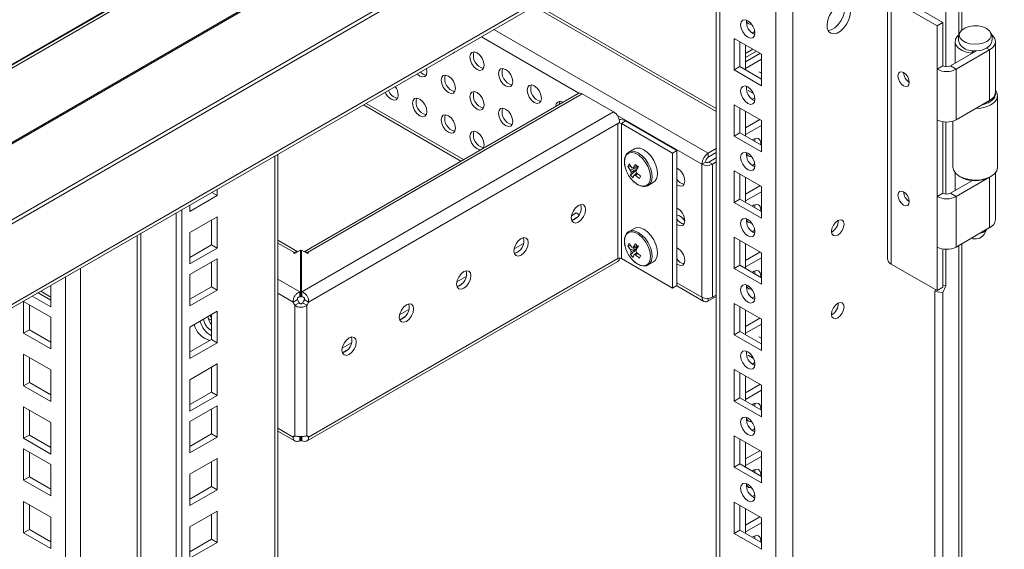
# Model space of a CAD drawing. Units: millimetres. Extents: x 0 to 8400, y 0 to 5940.
# Drawn here: x 4955 to 5089, y 1430 to 1502 of the extents above; entities that cross this region are included whole.
import ezdxf

# ---------------------------------------------------------------- set-up
doc = ezdxf.new("R2010")
doc.units = ezdxf.units.MM
doc.header["$LTSCALE"] = 25.4

msp = doc.modelspace()

# ---------------------------------------------------------------- linework, layer by layer
at = {"linetype": 'Continuous', "lineweight": 18}
for p, q in [((4768.25, 1388.16), (5079.38, 1567.77)), ((4768.83, 1388.11), (5079.96, 1567.72)), ((4766.97, 1387.53), (5076.66, 1566.31)), ((4777.56, 1383.07), (5088.69, 1562.68)), ((4777.7, 1382.97), (5088.83, 1562.58)), ((4788.3, 1378.24), (5093.2, 1554.25)), ((4788.4, 1378.84), (5093.31, 1554.86)), ((5082.74, 1546.54), (5082.74, 1499.67)), ((5083.15, 1546.48), (5083.15, 1500.32)), ((5060.22, 663.39), (5060.22, 1524.76)), ((5058.82, 1523.47), (4793.04, 1370.04)), ((4792.75, 1369.38), (5058.53, 1522.82)), ((5057.89, 665.39), (5057.89, 1522.45)), ((5050.31, 669.77), (5050.31, 1518.07)), ((5049.82, 1517.79), (5049.82, 670.09)), ((5049.82, 1517.79), (5049.82, 683.04)), ((5073.04, 1505.22), (5073.04, 1469.3)), ((5073.57, 1468.56), (5073.57, 1504.48)), ((5079.8, 1500.89), (5073.57, 1504.48)), ((5080.57, 1501.34), (5074.35, 1504.93)), ((5049.82, 1489.24), (5025.09, 1503.51)), ((5049.82, 1489.65), (5025.45, 1503.72)), ((5080.98, 1495.32), (5080.98, 1503.79)), ((5053.92, 1501.6), (5053.99, 1501.63)), ((5079.8, 1500.89), (5080.57, 1501.34)), ((5079.8, 1494.99), (5079.8, 1500.89)), ((5080.57, 1495.43), (5080.57, 1501.34)), ((5031.19, 1491.75), (5017.95, 1499.39)), ((5048.74, 1483.59), (5019.66, 1500.38)), ((5052.25, 1499.16), (5052.25, 1494.89)), ((5055.95, 1497.02), (5052.25, 1499.16)), ((5055.06, 1500.1), (5054.7, 1499.89)), ((5053.03, 1498.71), (5053.03, 1495.34)), ((5053.81, 1494.89), (5053.81, 1498.26)), ((5082.22, 1498.73), (5082.22, 1495.8)), ((5086.91, 1497.61), (5086.51, 1497.85)), ((5087.72, 1491.89), (5087.72, 1498.73)), ((5054.8, 1497.69), (5053.81, 1497.11)), ((5055.27, 1497.42), (5053.81, 1496.57)), ((5054.05, 1497.25), (5053.81, 1497.19)), ((5053.81, 1496.01), (5055.75, 1497.13)), ((5055.95, 1492.76), (5055.95, 1497.02)), ((5081.59, 1495.43), (5085.14, 1497.48)), ((5082.36, 1494.99), (5086.91, 1497.61)), ((5084.59, 1497.5), (5084.49, 1497.17)), ((5084.49, 1497.17), (5084.49, 1497.11)), ((5084.68, 1497.49), (5084.68, 1497.22)), ((5086.91, 1497.61), (5086.91, 1490.76)), ((5053.03, 1495.34), (5052.25, 1494.89)), ((5053.03, 1495.34), (5055.95, 1493.66)), ((5053.81, 1495.11), (5055.95, 1496.35)), ((5080.57, 1495.43), (5079.8, 1494.99)), ((5081.59, 1495.43), (5082.36, 1494.99)), ((5010.55, 1494.63), (5010.48, 1495.08)), ((5052.25, 1494.89), (5055.95, 1492.76)), ((5055.95, 1494.44), (5055.61, 1494.64)), ((5079.8, 1488.14), (5079.8, 1494.99)), ((5082.36, 1494.99), (5082.36, 1488.14)), ((5031.06, 1491.7), (4993.89, 1470.24)), ((5031.64, 1491.64), (4994.35, 1470.11)), ((5035.89, 1489.19), (5031.64, 1491.64)), ((5054.15, 1492.11), (5054.88, 1491.69)), ((5055.06, 1491.12), (5054.7, 1490.91)), ((5087.99, 1481.69), (5087.99, 1491.41)), ((5001.95, 1490.16), (5015.17, 1482.52)), ((5015.53, 1482.73), (5002.31, 1490.36)), ((5052.25, 1490.17), (5052.25, 1485.91)), ((5055.95, 1488.04), (5052.25, 1490.17)), ((5086.91, 1490.76), (5082.36, 1488.14)), ((4993.59, 1464.77), (5035.89, 1489.19)), ((5047.88, 1482.11), (5036.34, 1488.78)), ((5053.03, 1489.73), (5053.03, 1486.36)), ((5053.81, 1485.91), (5053.81, 1489.28)), ((4994.5, 1463.41), (5036.47, 1487.64)), ((5036.71, 1487.77), (5036.47, 1487.64)), ((5036.47, 1487.64), (5036.47, 1469.32)), ((5036.94, 1487.64), (5037.52, 1487.98)), ((5043.9, 1483.62), (5036.94, 1487.64)), ((5036.94, 1469.32), (5036.94, 1487.64)), ((5044.48, 1483.96), (5037.52, 1487.98)), ((5053.81, 1487.03), (5055.75, 1488.15)), ((5053.81, 1486.13), (5055.95, 1487.36)), ((5055.95, 1483.78), (5055.95, 1488.04)), ((5079.8, 1477.72), (5079.8, 1488.14)), ((5080.57, 1478.17), (5080.57, 1487.87)), ((5080.98, 1478.05), (5080.98, 1487.83)), ((5081.94, 1487.96), (5081.94, 1481.69)), ((5053.03, 1486.36), (5052.25, 1485.91)), ((5052.25, 1485.91), (5055.95, 1483.78)), ((5053.03, 1486.36), (5055.95, 1484.67)), ((4989.92, 675.33), (4989.92, 1483.21)), ((4990.34, 675.91), (4990.34, 1483.45)), ((5037.96, 1483.75), (5037.93, 1483.73)), ((5038.71, 1484.18), (5037.96, 1483.75)), ((5044.48, 1483.96), (5043.9, 1483.62)), ((5043.9, 1465.3), (5043.9, 1483.62)), ((5044.48, 1465.63), (5044.48, 1483.96)), ((5048.74, 1483.59), (5049.82, 1484.22)), ((5048.74, 1483.05), (5049.82, 1483.68)), ((5048.74, 1483.05), (5048.74, 1483.59)), ((5053.92, 1483.63), (5053.99, 1483.66)), ((5037.83, 1481.82), (5038.18, 1481.84)), ((5047.88, 1482.11), (5047.88, 1464.05)), ((5048.35, 1482.38), (5047.88, 1482.11)), ((5049.82, 1482.96), (5048.82, 1482.38)), ((5048.82, 1482.38), (5049.29, 1482.11)), ((5049.82, 1482.42), (5049.29, 1482.11)), ((5049.29, 1482.11), (5049.29, 1464.05)), ((5055.06, 1482.14), (5054.7, 1481.93)), ((5038.19, 1480.63), (5038.96, 1481.28)), ((5052.25, 1481.19), (5052.25, 1476.93)), ((5055.95, 1479.06), (5052.25, 1481.19)), ((5053.03, 1480.74), (5053.03, 1477.38)), ((5082.22, 1480.96), (5082.22, 1478.53)), ((5082.83, 1480.46), (5083.02, 1480.34)), ((5086.91, 1480.34), (5087.11, 1480.46)), ((5087.72, 1474.62), (5087.72, 1480.96)), ((5040.58, 1479.22), (5041.32, 1479.65)), ((5053.81, 1476.93), (5053.81, 1480.29)), ((5053.81, 1478.05), (5055.75, 1479.17)), ((5081.59, 1478.17), (5084.58, 1479.9)), ((5082.36, 1477.72), (5086.91, 1480.34)), ((5084.49, 1479.9), (5084.49, 1479.84)), ((5086.91, 1480.34), (5086.91, 1473.5)), ((4978.39, 1475.71), (4982.08, 1477.84)), ((4981.35, 1478.26), (4982.08, 1477.84)), ((4982.08, 1477.84), (4982.08, 1478.69)), ((5053.81, 1477.15), (5055.95, 1478.38)), ((5055.95, 1474.79), (5055.95, 1479.06)), ((5080.57, 1478.17), (5079.8, 1477.72)), ((5081.59, 1478.17), (5082.36, 1477.72)), ((4978.39, 1476.55), (4978.39, 1475.71)), ((5053.03, 1477.38), (5052.25, 1476.93)), ((5052.25, 1476.93), (5055.95, 1474.79)), ((5053.03, 1477.38), (5055.95, 1475.69)), ((5079.8, 1470.87), (5079.8, 1477.72)), ((5082.36, 1477.72), (5082.36, 1470.87)), ((4976.54, 668.5), (4976.54, 1475.49)), ((4977.32, 668.05), (4977.32, 1475.93)), ((5030.83, 1475.5), (5030.17, 1475.12)), ((5030.83, 1475.5), (5031.19, 1475.28)), ((4982.08, 1474.97), (4978.39, 1472.84)), ((4981.31, 1471.15), (4981.31, 1474.52)), ((4982.08, 1470.7), (4982.08, 1474.97)), ((5030.83, 1474.82), (5030.24, 1474.48)), ((5045.07, 1474.95), (5044.87, 1475.06)), ((5053.92, 1474.65), (5053.99, 1474.68)), ((4971.25, 1472.43), (4971.25, 686.1)), ((4971.72, 686.1), (4971.72, 1472.7)), ((4978.39, 1472.84), (4978.39, 1468.57)), ((5037.96, 1472.97), (5037.93, 1472.95)), ((5038.71, 1473.4), (5037.96, 1472.97)), ((5055.06, 1473.15), (5054.7, 1472.95)), ((5086.91, 1473.5), (5082.36, 1470.87)), ((5086.14, 1472.5), (5086.49, 1473.25)), ((4978.39, 1469.47), (4981.31, 1471.15)), ((4981.31, 1471.15), (4982.08, 1470.7)), ((4993.02, 1470.24), (4990.34, 1471.79)), ((4992.57, 1470.11), (4990.34, 1471.4)), ((5023.66, 1471.36), (5022.39, 1470.63)), ((5052.25, 1472.21), (5052.25, 1467.94)), ((5055.95, 1470.08), (5052.25, 1472.21)), ((5053.03, 1471.76), (5053.03, 1468.39)), ((5053.81, 1467.94), (5053.81, 1471.31)), ((5082.74, 1471.09), (5082.74, 1248.18)), ((5083.15, 1471.32), (5083.15, 1248.82)), ((4978.39, 1468.57), (4982.08, 1470.7)), ((4992.57, 1470.11), (4992.45, 1470.05)), ((4992.45, 1470.05), (4992.57, 1469.98)), ((4992.57, 1469.98), (4993.38, 1470.45)), ((4992.57, 1469.98), (4992.57, 1470.11)), ((4993.38, 1464.77), (4993.38, 1470.45)), ((4993.53, 1470.45), (4993.53, 1464.77)), ((4993.53, 1470.45), (4994.35, 1469.98)), ((4993.53, 1469.78), (4993.53, 1470.45)), ((4993.53, 1469.78), (4993.53, 1464.1)), ((4994.47, 1470.05), (4994.35, 1470.11)), ((4994.35, 1469.98), (4994.35, 1470.11)), ((4994.35, 1469.98), (4994.47, 1470.05)), ((5023.05, 1470.33), (5022.46, 1469.99)), ((5037.83, 1471.04), (5038.18, 1471.06)), ((5038.19, 1469.85), (5038.96, 1470.5)), ((5053.81, 1469.06), (5055.75, 1470.19)), ((5055.95, 1465.81), (5055.95, 1470.08)), ((5079.8, 1464.96), (5079.8, 1470.87)), ((5080.57, 1465.41), (5080.57, 1470.6)), ((5080.98, 1465.62), (5080.98, 1470.56)), ((4982.08, 1469.29), (4978.39, 1467.16)), ((4981.31, 1465.47), (4981.31, 1468.84)), ((4982.08, 1465.02), (4982.08, 1469.29)), ((4993.53, 1469.64), (4993.53, 1466.99)), ((4994.29, 1444.58), (5036.47, 1468.92)), ((5036.47, 1469.32), (4994.5, 1445.09)), ((5036.94, 1469.32), (5043.9, 1465.3)), ((5040.58, 1468.45), (5041.32, 1468.87)), ((5053.81, 1468.17), (5055.95, 1469.4)), ((5079.8, 1464.96), (5073.57, 1468.56)), ((4963.55, 1467.99), (4963.55, 681.66)), ((4978.39, 1467.16), (4978.39, 1462.89)), ((5053.03, 1468.39), (5052.25, 1467.94)), ((5052.25, 1467.94), (5055.95, 1465.81)), ((5053.03, 1468.39), (5055.95, 1466.71)), ((4961.53, 681.66), (4961.53, 1466.82)), ((4990.34, 1466.5), (4993.32, 1464.77)), ((5015.88, 1466.87), (5014.62, 1466.14)), ((5015.27, 1465.84), (5014.68, 1465.5)), ((5047.88, 1464.05), (5044.48, 1466.01)), ((4959.53, 1463.65), (4957.78, 1464.66)), ((4957.81, 1464.67), (4959.53, 1463.68)), ((4959.53, 1464.07), (4958.15, 1464.87)), ((4959.53, 1465.66), (4959.53, 1462.75)), ((4978.39, 1463.79), (4981.31, 1465.47)), ((4978.39, 1462.89), (4982.08, 1465.02)), ((4981.31, 1465.47), (4982.08, 1465.02)), ((4990.34, 1464.61), (4992.41, 1463.41)), ((4993.32, 1464.1), (4993.32, 1464.77)), ((4993.38, 1464.1), (4993.38, 1464.77)), ((4993.53, 1464.1), (4993.53, 1464.77)), ((4993.59, 1464.77), (4993.59, 1464.1)), ((5044.48, 1465.63), (5043.9, 1465.3)), ((5044.46, 1465.62), (5048.14, 1463.5)), ((5053.92, 1465.67), (5053.99, 1465.7)), ((5079.59, 1465.08), (5079.49, 1464.86)), ((5080.55, 1464.7), (5079.49, 1464.86)), ((5079.49, 1251.54), (5079.49, 1464.86)), ((5079.8, 1464.96), (5080.57, 1465.41)), ((5080.55, 1464.7), (5080.98, 1465.62)), ((5080.55, 1251.38), (5080.55, 1464.7)), ((5080.98, 1465.62), (5080.57, 1465.68)), ((4955.83, 1463.47), (4959.53, 1461.34)), ((4955.83, 1459.2), (4955.83, 1463.47)), ((4959.53, 1462.75), (4957, 1464.21)), ((4993, 1463.75), (4992.41, 1463.41)), ((4993.23, 1463.31), (4992.64, 1462.98)), ((4993.69, 1463.31), (4994.28, 1462.98)), ((4994.5, 1463.41), (4993.92, 1463.75)), ((5049.82, 1464.18), (5048.74, 1463.56)), ((5048.74, 1463.89), (5048.74, 1463.56)), ((5049.29, 1464.05), (5049.82, 1464.36)), ((5052.25, 1463.23), (5052.25, 1458.96)), ((5055.95, 1461.1), (5052.25, 1463.23)), ((5055.06, 1464.17), (5054.7, 1463.97)), ((4956.61, 1459.65), (4956.61, 1463.02)), ((4982.08, 1462.15), (4978.39, 1460.01)), ((4982.08, 1457.88), (4982.08, 1462.15)), ((4992.64, 1445.26), (4992.64, 1462.98)), ((4994.28, 1445.26), (4994.28, 1462.98)), ((5008.11, 1462.38), (5006.84, 1461.65)), ((5053.03, 1462.78), (5053.03, 1459.41)), ((5053.81, 1458.96), (5053.81, 1462.33)), ((4959.53, 1461.34), (4959.53, 1457.07)), ((4981.31, 1460.94), (4980.88, 1461.19)), ((4981.08, 1461.57), (4981.31, 1461.3)), ((4981.31, 1458.33), (4981.31, 1461.7)), ((5007.49, 1461.35), (5006.9, 1461.01)), ((5053.81, 1460.08), (5055.75, 1461.21)), ((5053.81, 1459.18), (5055.95, 1460.42)), ((5055.95, 1456.83), (5055.95, 1461.1)), ((4955.83, 1459.2), (4956.61, 1459.65)), ((4959.53, 1457.07), (4955.83, 1459.2)), ((4959.53, 1457.97), (4956.61, 1459.65)), ((4978.39, 1460.01), (4978.39, 1455.75)), ((5053.03, 1459.41), (5052.25, 1458.96)), ((5053.03, 1459.41), (5055.95, 1457.73)), ((4978.39, 1456.65), (4981.31, 1458.33)), ((4978.39, 1455.75), (4982.08, 1457.88)), ((4981.31, 1458.33), (4982.08, 1457.88)), ((5000.33, 1457.89), (4999.06, 1457.16)), ((5052.25, 1458.96), (5055.95, 1456.83)), ((5055.95, 1458.51), (5055.61, 1458.71)), ((4999.71, 1456.86), (4999.12, 1456.52)), ((4955.83, 1456.33), (4959.53, 1454.2)), ((4955.83, 1452.06), (4955.83, 1456.33)), ((4956.61, 1452.51), (4956.61, 1455.88)), ((5054.15, 1456.18), (5054.88, 1455.76)), ((5055.06, 1455.19), (5054.7, 1454.98)), ((4959.53, 1454.2), (4959.53, 1449.93)), ((4982.08, 1455.01), (4978.39, 1452.87)), ((4981.31, 1451.19), (4981.31, 1454.56)), ((4982.08, 1450.74), (4982.08, 1455.01)), ((5052.25, 1454.25), (5052.25, 1449.98)), ((5055.95, 1452.11), (5052.25, 1454.25)), ((5053.03, 1453.8), (5053.03, 1450.43)), ((4955.83, 1452.06), (4956.61, 1452.51)), ((4959.53, 1450.83), (4956.61, 1452.51)), ((4978.39, 1452.87), (4978.39, 1448.61)), ((5053.81, 1449.98), (5053.81, 1453.35)), ((4959.53, 1449.93), (4955.83, 1452.06)), ((4978.39, 1449.51), (4981.31, 1451.19)), ((4981.31, 1451.19), (4982.08, 1450.74)), ((5053.81, 1451.1), (5055.75, 1452.22)), ((5053.81, 1450.2), (5055.95, 1451.44)), ((5055.95, 1447.85), (5055.95, 1452.11)), ((4978.39, 1448.61), (4982.08, 1450.74)), ((5053.03, 1450.43), (5052.25, 1449.98)), ((5052.25, 1449.98), (5055.95, 1447.85)), ((5053.03, 1450.43), (5055.95, 1448.75)), ((4955.83, 1449.19), (4959.53, 1447.06)), ((4955.83, 1444.92), (4955.83, 1449.19)), ((4956.61, 1445.37), (4956.61, 1448.74)), ((4982.08, 1449.33), (4978.39, 1447.19)), ((4981.31, 1445.51), (4981.31, 1448.88)), ((4982.08, 1445.06), (4982.08, 1449.33)), ((4959.53, 1447.06), (4959.53, 1442.79)), ((4978.39, 1447.19), (4978.39, 1442.93)), ((5053.92, 1447.7), (5053.99, 1447.73)), ((4992.41, 1445.09), (4990.34, 1446.29)), ((4990.34, 1445.9), (4992.62, 1444.58)), ((5055.06, 1446.21), (5054.7, 1446)), ((4955.83, 1444.92), (4956.61, 1445.37)), ((4959.53, 1442.79), (4955.83, 1444.92)), ((4959.53, 1443.69), (4956.61, 1445.37)), ((4978.39, 1443.82), (4981.31, 1445.51)), ((4978.39, 1442.93), (4982.08, 1445.06)), ((4981.31, 1445.51), (4982.08, 1445.06)), ((4992.41, 1445.09), (4992.69, 1445.25)), ((4993.32, 1444.56), (4993.32, 1445.16)), ((4993.38, 1445.16), (4993.38, 1444.56)), ((4993.53, 1445.16), (4993.53, 1444.56)), ((4993.53, 1444.56), (4993.53, 1445.16)), ((4993.59, 1445.16), (4993.59, 1444.56)), ((4994.22, 1445.25), (4994.5, 1445.09)), ((5052.25, 1445.27), (5052.25, 1441)), ((5055.95, 1443.13), (5052.25, 1445.27)), ((5053.03, 1444.82), (5053.03, 1441.45)), ((5053.81, 1441), (5053.81, 1444.37)), ((4955.83, 1443.51), (4959.53, 1441.37)), ((4955.83, 1439.24), (4955.83, 1443.51)), ((4956.61, 1439.69), (4956.61, 1443.06)), ((5053.81, 1442.12), (5055.75, 1443.24)), ((5055.95, 1438.87), (5055.95, 1443.13)), ((4982.08, 1442.19), (4978.39, 1440.05)), ((4981.31, 1438.37), (4981.31, 1441.74)), ((4982.08, 1437.92), (4982.08, 1442.19)), ((5053.81, 1441.22), (5055.95, 1442.46)), ((4959.53, 1441.37), (4959.53, 1437.11)), ((5053.03, 1441.45), (5052.25, 1441)), ((5052.25, 1441), (5055.95, 1438.87)), ((5053.03, 1441.45), (5055.95, 1439.76)), ((4955.83, 1439.24), (4956.61, 1439.69)), ((4959.53, 1437.11), (4955.83, 1439.24)), ((4959.53, 1438.01), (4956.61, 1439.69)), ((4978.39, 1440.05), (4978.39, 1435.79)), ((4978.39, 1436.68), (4981.31, 1438.37)), ((4978.39, 1435.79), (4982.08, 1437.92)), ((4981.31, 1438.37), (4982.08, 1437.92)), ((5053.92, 1438.72), (5053.99, 1438.75)), ((4955.83, 1436.37), (4959.53, 1434.23)), ((4955.83, 1432.1), (4955.83, 1436.37)), ((5055.06, 1437.23), (5054.7, 1437.02)), ((4956.61, 1432.55), (4956.61, 1435.92)), ((4982.08, 1435.04), (4978.39, 1432.91)), ((4982.08, 1430.78), (4982.08, 1435.04)), ((5052.25, 1436.28), (5052.25, 1432.02)), ((5055.95, 1434.15), (5052.25, 1436.28)), ((5053.03, 1435.83), (5053.03, 1432.47)), ((5053.81, 1432.02), (5053.81, 1435.39)), ((4959.53, 1434.23), (4959.53, 1429.97)), ((4981.31, 1431.23), (4981.31, 1434.6)), ((5053.81, 1433.14), (5055.75, 1434.26)), ((5055.95, 1429.88), (5055.95, 1434.15)), ((4955.83, 1432.1), (4956.61, 1432.55)), ((4959.53, 1430.87), (4956.61, 1432.55)), ((4978.39, 1432.91), (4978.39, 1428.65)), ((5053.03, 1432.47), (5052.25, 1432.02)), ((5053.03, 1432.47), (5055.95, 1430.78)), ((5053.81, 1432.24), (5055.95, 1433.47)), ((4959.53, 1429.97), (4955.83, 1432.1)), ((4978.39, 1429.54), (4981.31, 1431.23)), ((4981.31, 1431.23), (4982.08, 1430.78)), ((5052.25, 1432.02), (5055.95, 1429.88)), ((4978.39, 1428.65), (4982.08, 1430.78))]:
    msp.add_line(p, q, dxfattribs=at)
at = {"linetype": 'Continuous', "lineweight": 18, "flags": 128}
for points in [[(5066.45, 1503.69), (5065.98, 1503.34), (5065.55, 1502.85), (5065.2, 1502.28), (5064.96, 1501.67), (5064.86, 1501.07), (5064.89, 1500.54), (5065.07, 1500.13), (5065.36, 1499.88), (5065.76, 1499.79), (5066.21, 1499.89), (5066.68, 1500.17), (5067.14, 1500.59), (5067.53, 1501.13), (5067.83, 1501.73), (5068, 1502.34), (5068.04, 1502.91), (5067.93, 1503.38), (5067.69, 1503.72), (5067.35, 1503.89), (5066.92, 1503.88), (5066.45, 1503.69)], [(5065, 1500.24), (5065.43, 1500.34), (5065.91, 1500.62), (5066.36, 1501.04), (5066.75, 1501.58), (5067.05, 1502.18), (5067.22, 1502.79), (5067.26, 1503.36), (5067.15, 1503.83), (5067.12, 1503.91)], [(5053.13, 1501.01), (5053.2, 1500.54), (5053.41, 1500.05), (5053.73, 1499.63), (5054.1, 1499.33), (5054.47, 1499.2), (5054.79, 1499.26), (5055, 1499.5), (5055.07, 1499.89), (5055, 1500.36), (5054.79, 1500.84), (5054.47, 1501.27), (5054.1, 1501.57), (5053.73, 1501.7), (5053.41, 1501.64), (5053.2, 1501.4), (5053.13, 1501.01)], [(5086.51, 1500.52), (5086.89, 1500.22), (5087.1, 1499.87), (5087.13, 1499.49), (5086.96, 1499.13), (5086.62, 1498.82), (5086.12, 1498.57), (5085.53, 1498.42), (5084.89, 1498.38), (5084.25, 1498.45), (5083.68, 1498.62), (5083.22, 1498.89), (5082.92, 1499.22), (5082.8, 1499.59), (5082.87, 1499.96), (5083.13, 1500.3), (5083.55, 1500.58), (5084.1, 1500.78), (5084.73, 1500.88), (5085.37, 1500.87), (5085.98, 1500.74), (5086.51, 1500.52)], [(5082.73, 1499.66), (5082.51, 1499.45), (5082.27, 1499.05), (5082.22, 1498.63), (5082.37, 1498.22), (5082.7, 1497.84), (5083.18, 1497.53), (5083.8, 1497.3), (5084.49, 1497.17)], [(5086.91, 1497.61), (5087.36, 1497.95), (5087.63, 1498.34), (5087.72, 1498.76), (5087.61, 1499.17), (5087.32, 1499.56), (5087.22, 1499.65)], [(5087.03, 1498.34), (5086.9, 1498.16), (5086.51, 1497.85)], [(5013.96, 1497.09), (5014.15, 1497.15), (5014.3, 1497.29)], [(5018.33, 1495.53), (5018.25, 1496), (5018.04, 1496.49), (5017.73, 1496.92), (5017.36, 1497.22), (5016.98, 1497.35), (5016.67, 1497.28), (5016.46, 1497.04), (5016.38, 1496.66), (5016.46, 1496.18), (5016.67, 1495.7), (5016.98, 1495.27), (5017.36, 1494.97), (5017.73, 1494.84), (5018.04, 1494.9), (5018.25, 1495.15), (5018.33, 1495.53)], [(5009.22, 1494.35), (5009.58, 1494.07), (5009.95, 1493.94), (5010.26, 1494), (5010.48, 1494.25), (5010.55, 1494.63)], [(5014.44, 1492.39), (5014.36, 1492.86), (5014.15, 1493.35), (5013.84, 1493.77), (5013.47, 1494.07), (5013.09, 1494.2), (5012.78, 1494.14), (5012.57, 1493.9), (5012.49, 1493.51), (5012.57, 1493.04), (5012.78, 1492.55), (5013.09, 1492.13), (5013.47, 1491.83), (5013.84, 1491.7), (5014.15, 1491.76), (5014.36, 1492), (5014.44, 1492.39)], [(5022.22, 1493.29), (5022.14, 1493.76), (5021.93, 1494.25), (5021.62, 1494.67), (5021.24, 1494.97), (5020.87, 1495.1), (5020.56, 1495.04), (5020.35, 1494.8), (5020.27, 1494.41), (5020.35, 1493.94), (5020.56, 1493.45), (5020.87, 1493.03), (5021.24, 1492.73), (5021.62, 1492.6), (5021.93, 1492.66), (5022.14, 1492.9), (5022.22, 1493.29)], [(5074.47, 1494.09), (5074.53, 1493.71), (5074.7, 1493.32), (5074.95, 1492.98), (5075.25, 1492.74), (5075.54, 1492.64), (5075.8, 1492.69), (5075.96, 1492.88), (5076.02, 1493.19), (5075.96, 1493.57), (5075.8, 1493.96), (5075.54, 1494.3), (5075.25, 1494.54), (5074.95, 1494.64), (5074.7, 1494.59), (5074.53, 1494.4), (5074.47, 1494.09)], [(5026.11, 1491.04), (5026.03, 1491.51), (5025.82, 1492), (5025.51, 1492.43), (5025.13, 1492.73), (5024.76, 1492.86), (5024.45, 1492.79), (5024.23, 1492.55), (5024.16, 1492.16), (5024.23, 1491.69), (5024.45, 1491.21), (5024.76, 1490.78), (5025.13, 1490.48), (5025.51, 1490.35), (5025.82, 1490.41), (5026.03, 1490.66), (5026.11, 1491.04)], [(5053.13, 1492.03), (5053.2, 1491.55), (5053.41, 1491.07), (5053.73, 1490.64), (5054.1, 1490.34), (5054.47, 1490.21), (5054.79, 1490.28), (5055, 1490.52), (5055.07, 1490.9), (5055, 1491.38), (5054.79, 1491.86), (5054.47, 1492.29), (5054.1, 1492.59), (5053.73, 1492.72), (5053.41, 1492.66), (5053.2, 1492.41), (5053.13, 1492.03)], [(5004.9, 1491.86), (5005, 1491.65), (5005.32, 1491.23), (5005.69, 1490.93), (5006.06, 1490.8), (5006.38, 1490.86), (5006.59, 1491.1), (5006.66, 1491.49)], [(5018.33, 1490.14), (5018.25, 1490.62), (5018.04, 1491.1), (5017.73, 1491.53), (5017.36, 1491.83), (5016.98, 1491.96), (5016.67, 1491.9), (5016.46, 1491.65), (5016.38, 1491.27), (5016.46, 1490.79), (5016.67, 1490.31), (5016.98, 1489.88), (5017.36, 1489.58), (5017.73, 1489.45), (5018.04, 1489.51), (5018.25, 1489.76), (5018.33, 1490.14)], [(5087.72, 1492.14), (5087.9, 1491.84), (5087.99, 1491.39), (5087.88, 1490.94), (5087.57, 1490.52), (5087.08, 1490.16), (5086.45, 1489.89), (5085.71, 1489.72), (5085.02, 1489.67)], [(5085.81, 1490.13), (5086.09, 1490.19), (5086.72, 1490.42), (5087.23, 1490.74), (5087.57, 1491.12), (5087.71, 1491.55), (5087.71, 1491.76)], [(5010.55, 1489.24), (5010.48, 1489.72), (5010.26, 1490.2), (5009.95, 1490.63), (5009.58, 1490.93), (5009.2, 1491.06), (5008.89, 1491), (5008.68, 1490.75), (5008.6, 1490.37), (5008.68, 1489.89), (5008.89, 1489.41), (5009.2, 1488.98), (5009.58, 1488.68), (5009.95, 1488.55), (5010.26, 1488.62), (5010.48, 1488.86), (5010.55, 1489.24)], [(5028.61, 1490.61), (5028.59, 1490.58), (5028.52, 1490.23)], [(5014.44, 1487), (5014.36, 1487.47), (5014.15, 1487.96), (5013.84, 1488.38), (5013.47, 1488.68), (5013.09, 1488.81), (5012.78, 1488.75), (5012.57, 1488.51), (5012.49, 1488.12), (5012.57, 1487.65), (5012.78, 1487.16), (5013.09, 1486.74), (5013.47, 1486.44), (5013.84, 1486.31), (5014.15, 1486.37), (5014.36, 1486.61), (5014.44, 1487)], [(5022.22, 1487.9), (5022.14, 1488.37), (5021.93, 1488.86), (5021.62, 1489.28), (5021.24, 1489.58), (5020.87, 1489.71), (5020.56, 1489.65), (5020.35, 1489.41), (5020.27, 1489.02), (5020.35, 1488.55), (5020.56, 1488.06), (5020.87, 1487.64), (5021.24, 1487.34), (5021.62, 1487.21), (5021.93, 1487.27), (5022.14, 1487.51), (5022.22, 1487.9)], [(5018.33, 1484.75), (5018.25, 1485.23), (5018.04, 1485.71), (5017.73, 1486.14), (5017.36, 1486.44), (5016.98, 1486.57), (5016.67, 1486.51), (5016.46, 1486.26), (5016.38, 1485.88), (5016.46, 1485.4), (5016.67, 1484.92), (5016.98, 1484.49), (5017.36, 1484.19), (5017.73, 1484.06), (5017.84, 1484.06)], [(5018.2, 1484.27), (5018.25, 1484.37), (5018.33, 1484.75)], [(5055.83, 1484.74), (5055.85, 1484.95), (5055.78, 1485.34), (5055.56, 1485.58), (5055.25, 1485.64), (5054.88, 1485.51), (5054.7, 1485.39)], [(5055.06, 1485.19), (5055.07, 1485.4), (5055.05, 1485.6)], [(5038.45, 1479.9), (5038.94, 1479.48), (5039.44, 1479.21), (5039.92, 1479.12), (5040.34, 1479.21), (5040.65, 1479.48), (5040.84, 1479.91), (5040.9, 1480.46), (5040.81, 1481.08), (5040.58, 1481.73), (5040.24, 1482.36), (5039.8, 1482.9), (5039.31, 1483.33), (5038.81, 1483.6), (5038.33, 1483.69), (5037.92, 1483.6), (5037.6, 1483.33), (5037.41, 1482.9), (5037.36, 1482.35), (5037.45, 1481.73), (5037.55, 1481.37)], [(5040.58, 1479.22), (5040.8, 1479.41), (5041.02, 1479.8), (5041.12, 1480.31), (5041.07, 1480.92), (5040.89, 1481.56), (5040.6, 1482.2), (5040.2, 1482.79), (5039.74, 1483.28), (5039.24, 1483.64), (5038.74, 1483.84), (5038.28, 1483.86), (5037.96, 1483.75)], [(5041.32, 1479.65), (5041.54, 1479.83), (5041.76, 1480.22), (5041.86, 1480.74), (5041.81, 1481.35), (5041.64, 1481.99), (5041.34, 1482.63), (5040.94, 1483.22), (5040.48, 1483.71), (5039.98, 1484.07), (5039.48, 1484.26), (5039.02, 1484.29), (5038.71, 1484.18)], [(5053.13, 1483.05), (5053.2, 1482.57), (5053.41, 1482.09), (5053.73, 1481.66), (5054.1, 1481.36), (5054.47, 1481.23), (5054.79, 1481.29), (5055, 1481.54), (5055.07, 1481.92), (5055, 1482.4), (5054.79, 1482.88), (5054.47, 1483.31), (5054.1, 1483.61), (5053.73, 1483.74), (5053.41, 1483.67), (5053.2, 1483.43), (5053.13, 1483.05)], [(5081.94, 1481.69), (5082.04, 1481.26), (5082.33, 1480.84), (5082.8, 1480.47), (5083.42, 1480.19), (5084.15, 1480.01), (5084.93, 1479.95), (5085.71, 1480), (5086.45, 1480.17), (5087.08, 1480.44), (5087.57, 1480.8), (5087.88, 1481.22), (5087.99, 1481.67), (5087.99, 1481.69)], [(5044.48, 1479.32), (5044.58, 1479.26), (5044.95, 1479.13), (5045.27, 1479.19), (5045.48, 1479.43), (5045.55, 1479.82)], [(5074.47, 1477.92), (5074.53, 1477.54), (5074.7, 1477.15), (5074.95, 1476.81), (5075.25, 1476.57), (5075.54, 1476.47), (5075.8, 1476.52), (5075.96, 1476.71), (5076.02, 1477.02), (5075.96, 1477.4), (5075.8, 1477.79), (5075.54, 1478.13), (5075.25, 1478.37), (5074.95, 1478.47), (5074.7, 1478.42), (5074.53, 1478.23), (5074.47, 1477.92)], [(5030.14, 1474.82), (5030.22, 1474.44), (5030.43, 1474.19), (5030.74, 1474.13), (5031.11, 1474.26), (5031.49, 1474.56), (5031.8, 1474.99), (5032.01, 1475.47), (5032.09, 1475.95), (5032.01, 1476.33), (5031.8, 1476.58), (5031.49, 1476.64), (5031.11, 1476.51), (5030.74, 1476.21), (5030.43, 1475.78), (5030.22, 1475.3), (5030.14, 1474.82)], [(5055.83, 1475.76), (5055.85, 1475.97), (5055.78, 1476.36), (5055.56, 1476.6), (5055.25, 1476.66), (5054.88, 1476.53), (5054.7, 1476.41)], [(5055.06, 1476.21), (5055.07, 1476.42), (5055.05, 1476.61)], [(5044.48, 1473.93), (5044.58, 1473.87), (5044.95, 1473.74), (5045.27, 1473.8), (5045.48, 1474.04), (5045.55, 1474.43)], [(5045.07, 1474.95), (5045.36, 1474.71), (5045.55, 1474.48)], [(5053.13, 1474.06), (5053.2, 1473.59), (5053.41, 1473.11), (5053.73, 1472.68), (5054.1, 1472.38), (5054.47, 1472.25), (5054.79, 1472.31), (5055, 1472.55), (5055.07, 1472.94), (5055, 1473.41), (5054.79, 1473.9), (5054.47, 1474.32), (5054.1, 1474.62), (5053.73, 1474.75), (5053.41, 1474.69), (5053.2, 1474.45), (5053.13, 1474.06)], [(5066.31, 1474.47), (5065.99, 1474.21), (5065.71, 1473.83), (5065.52, 1473.4), (5065.46, 1472.99), (5065.52, 1472.65), (5065.71, 1472.43), (5065.99, 1472.38), (5066.31, 1472.49), (5066.64, 1472.76), (5066.92, 1473.13), (5067.11, 1473.56), (5067.17, 1473.98), (5067.11, 1474.32), (5066.92, 1474.53), (5066.64, 1474.58), (5066.31, 1474.47)], [(5038.45, 1469.12), (5038.94, 1468.7), (5039.44, 1468.43), (5039.92, 1468.34), (5040.34, 1468.43), (5040.65, 1468.7), (5040.84, 1469.13), (5040.9, 1469.68), (5040.81, 1470.3), (5040.58, 1470.95), (5040.24, 1471.58), (5039.8, 1472.13), (5039.31, 1472.55), (5038.81, 1472.82), (5038.33, 1472.91), (5037.92, 1472.82), (5037.6, 1472.55), (5037.41, 1472.12), (5037.36, 1471.57), (5037.45, 1470.95), (5037.55, 1470.59)], [(5040.58, 1468.45), (5040.8, 1468.63), (5041.02, 1469.02), (5041.12, 1469.54), (5041.07, 1470.14), (5040.89, 1470.79), (5040.6, 1471.43), (5040.2, 1472.01), (5039.74, 1472.5), (5039.24, 1472.86), (5038.74, 1473.06), (5038.28, 1473.08), (5037.96, 1472.97)], [(5041.32, 1468.87), (5041.54, 1469.05), (5041.76, 1469.45), (5041.86, 1469.96), (5041.81, 1470.57), (5041.64, 1471.21), (5041.34, 1471.85), (5040.94, 1472.44), (5040.48, 1472.93), (5039.98, 1473.29), (5039.48, 1473.49), (5039.02, 1473.51), (5038.71, 1473.4)], [(5022.36, 1470.33), (5022.44, 1469.95), (5022.65, 1469.7), (5022.96, 1469.64), (5023.34, 1469.77), (5023.71, 1470.07), (5024.02, 1470.5), (5024.23, 1470.98), (5024.31, 1471.46), (5024.23, 1471.84), (5024.02, 1472.09), (5023.71, 1472.15), (5023.34, 1472.02), (5022.96, 1471.72), (5022.65, 1471.29), (5022.44, 1470.81), (5022.36, 1470.33)], [(5044.48, 1468.54), (5044.58, 1468.48), (5044.95, 1468.35), (5045.27, 1468.41), (5045.48, 1468.65), (5045.55, 1469.04)], [(5014.59, 1465.84), (5014.66, 1465.46), (5014.87, 1465.21), (5015.19, 1465.15), (5015.56, 1465.28), (5015.93, 1465.58), (5016.25, 1466.01), (5016.46, 1466.49), (5016.53, 1466.97), (5016.46, 1467.35), (5016.25, 1467.6), (5015.93, 1467.66), (5015.56, 1467.53), (5015.19, 1467.23), (5014.87, 1466.8), (5014.66, 1466.32), (5014.59, 1465.84)], [(5055.83, 1466.77), (5055.85, 1466.99), (5055.78, 1467.37), (5055.56, 1467.62), (5055.25, 1467.68), (5054.88, 1467.55), (5054.7, 1467.43)], [(5055.06, 1467.22), (5055.07, 1467.44), (5055.05, 1467.63)], [(5053.13, 1465.08), (5053.2, 1464.61), (5053.41, 1464.12), (5053.73, 1463.7), (5054.1, 1463.4), (5054.47, 1463.27), (5054.79, 1463.33), (5055, 1463.57), (5055.07, 1463.96), (5055, 1464.43), (5054.79, 1464.92), (5054.47, 1465.34), (5054.1, 1465.64), (5053.73, 1465.77), (5053.41, 1465.71), (5053.2, 1465.47), (5053.13, 1465.08)], [(5006.81, 1461.35), (5006.88, 1460.97), (5007.09, 1460.72), (5007.41, 1460.66), (5007.78, 1460.79), (5008.15, 1461.09), (5008.47, 1461.52), (5008.68, 1462), (5008.75, 1462.48), (5008.68, 1462.86), (5008.47, 1463.1), (5008.15, 1463.17), (5007.78, 1463.04), (5007.41, 1462.74), (5007.09, 1462.31), (5006.88, 1461.83), (5006.81, 1461.35)], [(5066.31, 1463.24), (5065.99, 1462.98), (5065.71, 1462.6), (5065.52, 1462.18), (5065.46, 1461.76), (5065.52, 1461.42), (5065.71, 1461.21), (5065.99, 1461.15), (5066.31, 1461.27), (5066.64, 1461.53), (5066.92, 1461.9), (5067.11, 1462.33), (5067.17, 1462.75), (5067.11, 1463.09), (5066.92, 1463.3), (5066.64, 1463.36), (5066.31, 1463.24)], [(4999.03, 1456.86), (4999.1, 1456.48), (4999.31, 1456.23), (4999.63, 1456.17), (5000, 1456.3), (5000.37, 1456.6), (5000.69, 1457.03), (5000.9, 1457.51), (5000.97, 1457.99), (5000.9, 1458.37), (5000.69, 1458.61), (5000.37, 1458.68), (5000, 1458.55), (4999.63, 1458.25), (4999.31, 1457.82), (4999.1, 1457.34), (4999.03, 1456.86)], [(5053.13, 1456.1), (5053.2, 1455.63), (5053.41, 1455.14), (5053.73, 1454.72), (5054.1, 1454.42), (5054.47, 1454.29), (5054.79, 1454.35), (5055, 1454.59), (5055.07, 1454.98), (5055, 1455.45), (5054.79, 1455.94), (5054.47, 1456.36), (5054.1, 1456.66), (5053.73, 1456.79), (5053.41, 1456.73), (5053.2, 1456.49), (5053.13, 1456.1)], [(5055.83, 1448.81), (5055.85, 1449.02), (5055.78, 1449.41), (5055.56, 1449.65), (5055.25, 1449.71), (5054.88, 1449.58), (5054.7, 1449.46)], [(5055.06, 1449.26), (5055.07, 1449.47), (5055.05, 1449.67)], [(5053.13, 1447.12), (5053.2, 1446.65), (5053.41, 1446.16), (5053.73, 1445.73), (5054.1, 1445.43), (5054.47, 1445.3), (5054.79, 1445.37), (5055, 1445.61), (5055.07, 1446), (5055, 1446.47), (5054.79, 1446.95), (5054.47, 1447.38), (5054.1, 1447.68), (5053.73, 1447.81), (5053.41, 1447.75), (5053.2, 1447.5), (5053.13, 1447.12)], [(5055.83, 1439.83), (5055.85, 1440.04), (5055.78, 1440.43), (5055.56, 1440.67), (5055.25, 1440.73), (5054.88, 1440.6), (5054.7, 1440.48)], [(5055.06, 1440.28), (5055.07, 1440.49), (5055.05, 1440.69)], [(5053.13, 1438.14), (5053.2, 1437.66), (5053.41, 1437.18), (5053.73, 1436.75), (5054.1, 1436.45), (5054.47, 1436.32), (5054.79, 1436.38), (5055, 1436.63), (5055.07, 1437.01), (5055, 1437.49), (5054.79, 1437.97), (5054.47, 1438.4), (5054.1, 1438.7), (5053.73, 1438.83), (5053.41, 1438.77), (5053.2, 1438.52), (5053.13, 1438.14)], [(5055.83, 1430.85), (5055.85, 1431.06), (5055.78, 1431.45), (5055.56, 1431.69), (5055.25, 1431.75), (5054.88, 1431.62), (5054.7, 1431.5)], [(5055.06, 1431.3), (5055.07, 1431.51), (5055.05, 1431.7)]]:
    msp.add_lwpolyline(points, dxfattribs=at)
at = {"linetype": 'Continuous', "lineweight": 18}
for centre, radius, start, end in [((5055.82, 1501.44), 1.91, 173.5772, 246.4178), ((5054.46, 1501.65), 0.547, 182.2411, 284.8196), ((5084.59, 1499.61), 2.11, 217.1898, 270.0357), ((5085.06, 1500.54), 3.05, 271.4698, 298.2835), ((5018.61, 1496.82), 1.75, 162.3149, 257.68), ((5084.97, 1501.22), 3.74, 264.214, 272.5625), ((5081.08, 1496.41), 1.1, 242.6093, 297.3905), ((5010.56, 1495.32), 1.12, 218.7533, 264.6391), ((5014.72, 1493.67), 1.75, 162.3149, 257.68), ((5022.5, 1494.57), 1.75, 162.3149, 257.68), ((5076.93, 1494.61), 1.69, 182.6055, 237.3943), ((5081.08, 1497.46), 2.79, 242.6093, 297.3905), ((5004.55, 1491.39), 2.12, 2.7824, 36.2459), ((5026.39, 1492.33), 1.75, 162.3149, 257.68), ((5055.82, 1492.46), 1.91, 173.5772, 246.4178), ((5006.85, 1492.61), 1.57, 197.9107, 259.4446), ((5018.61, 1491.43), 1.75, 162.3149, 257.68), ((5031.3, 1491.17), 0.581, 54.3825, 114.307), ((5086.35, 1492.02), 1.38, 294.2151, 354.4651), ((5010.83, 1490.53), 1.75, 162.3149, 257.68), ((5028.64, 1490.03), 0.59, 53.4884, 186.5059), ((5014.72, 1488.28), 1.75, 162.3149, 257.68), ((5022.5, 1489.18), 1.75, 162.3149, 257.68), ((5034.93, 1487.69), 1.78, 2.6053, 57.3945), ((5036.71, 1487.19), 0.507, 62.6096, 117.3901), ((5036.73, 1486.47), 1.71, 62.2548, 92.8055), ((5081.08, 1490.61), 2.79, 242.6093, 297.3905), ((5018.61, 1486.04), 1.75, 162.3149, 257.68), ((5049.74, 1482.03), 1.86, 122.6055, 177.3942), ((5055.82, 1483.48), 1.91, 173.5772, 246.4178), ((5054.46, 1483.68), 0.547, 182.2411, 284.8196), ((5039.98, 1481.05), 2.28, 151.0482, 160.4112), ((5041.63, 1483.95), 4.35, 209.3887, 218.0223), ((5041.78, 1484.29), 4.35, 209.3887, 218.0223), ((5044.34, 1478.42), 6.6, 146.4588, 151.34), ((5045.46, 1487.98), 8.87, 221.7466, 225.2217), ((5048.58, 1483.46), 1.52, 242.6093, 297.3905), ((5049.2, 1482.34), 0.845, 122.6055, 177.3942), ((5048.58, 1482.83), 0.507, 242.6093, 297.3905), ((5041.54, 1482.8), 4.24, 199.7489, 223.1417), ((5040.18, 1480.33), 2.01, 160.5157, 171.3047), ((5041.25, 1483.16), 3.97, 219.6026, 227.3658), ((5039.03, 1481.37), 0.837, 186.7696, 206.3978), ((5038.42, 1481.34), 0.283, 64.0213, 104.816), ((5040.55, 1479.94), 2.01, 160.5157, 171.3047), ((5038.77, 1480.86), 0.283, 244.0213, 284.816), ((5042.46, 1484.72), 5.49, 228.8302, 236.2279), ((5044.71, 1478.03), 6.6, 146.4588, 151.34), ((5038.17, 1480.83), 0.837, 6.7696, 26.3978), ((5042.61, 1485.06), 5.49, 228.8302, 236.2279), ((5088.65, 1458.16), 53.94, 155.5321, 155.9274), ((5043.54, 1479.78), 2.01, 1.165, 62.0652), ((5045.66, 1480.74), 1.36, 210.1133, 261.4955), ((5084.97, 1484.01), 4.15, 242.0631, 297.9366), ((5084.77, 1483.5), 3.61, 241.0109, 265.53), ((5076.93, 1478.45), 1.69, 182.6055, 237.3943), ((5081.08, 1479.14), 1.1, 242.6093, 297.3905), ((5029.69, 1476.21), 1.81, 286.5073, 13.4981), ((5081.08, 1480.19), 2.79, 242.6093, 297.3905), ((5043.54, 1474.39), 2.01, 1.165, 62.0652), ((5044.22, 1473.77), 1.45, 24.0424, 79.6233), ((5045.66, 1475.35), 1.36, 210.1133, 261.4955), ((5055.82, 1474.49), 1.91, 173.5772, 246.4178), ((5054.46, 1474.7), 0.547, 182.2411, 284.8196), ((5064.66, 1474.44), 1.73, 297.5952, 2.4096), ((5086.35, 1474.75), 1.38, 294.2151, 354.4651), ((5084.98, 1473.45), 1.49, 248.2216, 320.712), ((5085.32, 1474.19), 1.5, 279.1165, 320.8784), ((5021.91, 1471.72), 1.81, 286.5073, 13.4981), ((5039.98, 1470.27), 2.28, 151.0482, 160.4112), ((5041.78, 1473.51), 4.35, 209.3887, 218.0223), ((5044.34, 1467.65), 6.6, 146.4588, 151.34), ((5045.46, 1477.2), 8.87, 221.7466, 225.2217), ((4992.94, 1469.53), 0.689, 86.0496, 122.7807), ((4993.98, 1469.53), 0.689, 57.2192, 93.9501), ((5041.54, 1472.02), 4.24, 199.7489, 223.1417), ((5041.63, 1473.17), 4.35, 209.3887, 218.0223), ((5040.18, 1469.55), 2.01, 160.5157, 171.3047), ((5041.25, 1472.38), 3.97, 219.6026, 227.3658), ((5039.03, 1470.59), 0.837, 186.7696, 206.3978), ((5038.42, 1470.56), 0.283, 64.0213, 104.816), ((5040.55, 1469.16), 2.01, 160.5157, 171.3047), ((5038.77, 1470.08), 0.283, 244.0213, 284.816), ((5042.46, 1473.94), 5.49, 228.8302, 236.2279), ((5044.71, 1467.26), 6.6, 146.4588, 151.34), ((5038.17, 1470.05), 0.837, 6.7696, 26.3978), ((5042.61, 1474.28), 5.49, 228.8302, 236.2279), ((5043.54, 1469), 2.01, 1.165, 62.0652), ((5081.08, 1473.35), 2.79, 242.6093, 297.3905), ((5036.17, 1469.36), 0.529, 303.5809, 1.0059), ((5036.71, 1468.87), 0.507, 62.6096, 117.3901), ((5088.65, 1447.38), 53.94, 155.5321, 155.9274), ((5045.66, 1469.96), 1.36, 210.1133, 261.4955), ((5073.95, 1469.39), 0.913, 185.6946, 245.6249), ((5014.13, 1467.23), 1.81, 286.5073, 13.4981), ((4993.38, 1463.35), 1.43, 89.999, 92.4496), ((4993.53, 1463.35), 1.43, 87.5502, 90.0008), ((5055.82, 1465.51), 1.91, 173.5772, 246.4178), ((5054.46, 1465.72), 0.547, 182.2411, 284.8196), ((4993.75, 1463.83), 1.4, 197.5006, 217.7592), ((4994.33, 1464.17), 1.4, 197.5006, 217.7592), ((4993.38, 1462.67), 1.43, 89.999, 92.4496), ((4993.53, 1462.67), 1.43, 87.5502, 90.0008), ((4992.59, 1464.17), 1.4, 322.2406, 342.4992), ((4993.17, 1463.83), 1.4, 322.2406, 342.4992), ((5006.35, 1462.74), 1.81, 286.5073, 13.4981), ((5048.58, 1465.4), 1.52, 242.6093, 297.3905), ((5048.41, 1463.97), 0.528, 170.786, 309.2039), ((5064.66, 1463.21), 1.73, 297.5952, 2.4096), ((4982.99, 1461.75), 3.37, 196.2282, 239.9878), ((4982.26, 1461.33), 2.02, 186.8572, 241.937), ((4983.02, 1461.76), 2.21, 188.8073, 219.2322), ((4981.85, 1461.08), 2.97, 194.2343, 255.3186), ((4998.57, 1458.25), 1.81, 286.5073, 13.4981), ((5055.82, 1456.53), 1.91, 173.5772, 246.4178), ((5055.82, 1447.55), 1.91, 173.5772, 246.4178), ((5054.46, 1447.75), 0.547, 182.2411, 284.8196), ((4992.68, 1444.97), 0.293, 97.9528, 156.2119), ((4993.38, 1443.14), 1.43, 89.999, 92.4496), ((4993.53, 1443.14), 1.43, 87.5502, 90.0008), ((4994.23, 1444.97), 0.293, 23.7877, 82.0469), ((5055.82, 1438.57), 1.91, 173.5772, 246.4178), ((5054.46, 1438.77), 0.547, 182.2411, 284.8196)]:
    msp.add_arc(centre, radius, start, end, dxfattribs=at)
for points, knots in [([(5082.93, 1500.04), (5082.91, 1500.01), (5082.78, 1499.84), (5082.68, 1499.43), (5082.68, 1498.9), (5082.79, 1498.51), (5082.91, 1498.35), (5082.93, 1498.33)], [0, 0, 0, 0, 0.072388, 0.354834, 0.668167, 0.952515, 1, 1, 1, 1]), ([(5087.02, 1498.34), (5087.04, 1498.36), (5087.15, 1498.52), (5087.25, 1498.89), (5087.27, 1499.4), (5087.17, 1499.8), (5087.04, 1499.99), (5087.01, 1500.03)], [0, 0, 0, 0, 0.0418697, 0.3295992, 0.617983, 0.9110592, 1, 1, 1, 1]), ([(5037.94, 1483.71), (5037.86, 1483.66), (5037.67, 1483.55), (5037.47, 1483.21), (5037.34, 1482.74), (5037.35, 1482.18), (5037.43, 1481.7), (5037.54, 1481.43), (5037.57, 1481.37)], [0, 0, 0, 0, 0.117572, 0.312662, 0.512359, 0.720982, 0.933479, 1, 1, 1, 1]), ([(5038.2, 1481.27), (5038.24, 1481.29), (5038.55, 1481.43), (5038.92, 1481.61), (5039.25, 1481.76), (5039.32, 1481.79)], [0, 0, 0, 0, 0.116756, 0.825102, 1, 1, 1, 1]), ([(5038.55, 1481.59), (5038.59, 1481.61), (5038.75, 1481.7), (5038.92, 1481.79), (5039.05, 1481.85)], [0, 0, 0, 0, 0.235448, 1, 1, 1, 1]), ([(5039.11, 1481.52), (5038.87, 1481.37), (5038.6, 1481.2), (5038.32, 1481.02), (5038.28, 1481)], [0, 0, 0, 0, 0.849024, 1, 1, 1, 1]), ([(5038.65, 1480.61), (5038.69, 1480.63), (5038.83, 1480.72), (5038.97, 1480.81), (5039.07, 1480.87)], [0, 0, 0, 0, 0.296964, 1, 1, 1, 1]), ([(5039.15, 1480.81), (5039.09, 1480.76), (5038.99, 1480.69), (5038.88, 1480.61), (5038.85, 1480.59)], [0, 0, 0, 0, 0.636897, 1, 1, 1, 1]), ([(5038.45, 1479.9), (5038.53, 1479.82), (5038.76, 1479.59), (5039.18, 1479.3), (5039.67, 1479.1), (5040.13, 1479.07), (5040.44, 1479.12), (5040.56, 1479.22), (5040.57, 1479.23)], [0, 0, 0, 0, 0.11745, 0.341719, 0.568583, 0.772807, 0.96933, 1, 1, 1, 1]), ([(5037.94, 1472.93), (5037.86, 1472.89), (5037.67, 1472.77), (5037.47, 1472.43), (5037.34, 1471.96), (5037.35, 1471.4), (5037.43, 1470.92), (5037.54, 1470.65), (5037.57, 1470.59)], [0, 0, 0, 0, 0.117572, 0.312662, 0.512359, 0.720982, 0.933479, 1, 1, 1, 1]), ([(5038.2, 1470.49), (5038.24, 1470.51), (5038.55, 1470.65), (5038.92, 1470.83), (5039.25, 1470.98), (5039.32, 1471.01)], [0, 0, 0, 0, 0.116756, 0.825102, 1, 1, 1, 1]), ([(5039.11, 1470.74), (5038.87, 1470.59), (5038.6, 1470.42), (5038.32, 1470.24), (5038.28, 1470.22)], [0, 0, 0, 0, 0.849024, 1, 1, 1, 1]), ([(5038.55, 1470.81), (5038.59, 1470.83), (5038.75, 1470.92), (5038.92, 1471.01), (5039.05, 1471.07)], [0, 0, 0, 0, 0.235448, 1, 1, 1, 1]), ([(5038.65, 1469.83), (5038.69, 1469.85), (5038.83, 1469.94), (5038.97, 1470.03), (5039.07, 1470.09)], [0, 0, 0, 0, 0.296964, 1, 1, 1, 1]), ([(5039.15, 1470.03), (5039.09, 1469.98), (5038.99, 1469.91), (5038.88, 1469.84), (5038.85, 1469.81)], [0, 0, 0, 0, 0.636897, 1, 1, 1, 1]), ([(5038.45, 1469.12), (5038.53, 1469.04), (5038.76, 1468.81), (5039.18, 1468.52), (5039.67, 1468.32), (5040.13, 1468.29), (5040.44, 1468.34), (5040.56, 1468.44), (5040.57, 1468.46)], [0, 0, 0, 0, 0.11745, 0.341719, 0.568583, 0.772807, 0.96933, 1, 1, 1, 1]), ([(4993.32, 1464.77), (4993.21, 1464.73), (4992.96, 1464.64), (4992.71, 1464.38), (4992.55, 1464.13), (4992.46, 1463.9), (4992.41, 1463.65), (4992.41, 1463.49), (4992.41, 1463.41)], [0, 0, 0, 0, 0.21118, 0.444999, 0.572493, 0.707262, 0.849663, 1, 1, 1, 1]), ([(4994.5, 1463.41), (4994.51, 1463.55), (4994.52, 1463.75), (4994.42, 1464.02), (4994.32, 1464.22), (4994.18, 1464.4), (4994.01, 1464.56), (4993.81, 1464.69), (4993.67, 1464.75), (4993.59, 1464.77)], [0, 0, 0, 0, 0.236807, 0.357607, 0.480325, 0.605464, 0.7335, 0.864875, 1, 1, 1, 1]), ([(4993.32, 1464.1), (4993.27, 1464.1), (4993.2, 1464.1), (4993.11, 1464.06), (4993.05, 1464.02), (4993.01, 1463.97), (4992.99, 1463.9), (4992.98, 1463.82), (4992.99, 1463.77), (4993, 1463.75)], [0, 0, 0, 0, 0.261102, 0.378738, 0.492727, 0.607664, 0.728036, 0.857764, 1, 1, 1, 1]), ([(4993.23, 1463.31), (4993.24, 1463.29), (4993.26, 1463.25), (4993.32, 1463.21), (4993.38, 1463.18), (4993.44, 1463.17), (4993.51, 1463.17), (4993.57, 1463.2), (4993.64, 1463.25), (4993.67, 1463.29), (4993.69, 1463.31)], [0, 0, 0, 0, 0.128435, 0.246568, 0.358756, 0.470057, 0.585646, 0.710162, 0.847343, 1, 1, 1, 1]), ([(4993.92, 1463.75), (4993.93, 1463.77), (4993.94, 1463.81), (4993.95, 1463.88), (4993.93, 1463.94), (4993.89, 1464), (4993.84, 1464.04), (4993.74, 1464.09), (4993.65, 1464.1), (4993.59, 1464.1)], [0, 0, 0, 0, 0.119204, 0.229996, 0.337527, 0.447406, 0.564908, 0.694379, 1, 1, 1, 1]), ([(4992.64, 1462.98), (4992.75, 1462.9), (4992.96, 1462.75), (4993.32, 1462.68), (4993.62, 1462.7), (4993.86, 1462.75), (4994.09, 1462.84), (4994.21, 1462.93), (4994.28, 1462.98)], [0, 0, 0, 0, 0.223431, 0.46152, 0.58803, 0.719702, 0.856915, 1, 1, 1, 1]), ([(4992.41, 1445.09), (4992.41, 1444.99), (4992.4, 1444.83), (4992.49, 1444.67), (4992.6, 1444.58), (4992.74, 1444.52), (4992.91, 1444.5), (4993.11, 1444.51), (4993.25, 1444.54), (4993.32, 1444.56)], [0, 0, 0, 0, 0.236807, 0.3576067, 0.4803248, 0.6054643, 0.7335, 0.8648751, 1, 1, 1, 1]), ([(4994.28, 1445.26), (4994.17, 1445.24), (4993.96, 1445.19), (4993.6, 1445.15), (4993.29, 1445.15), (4993.06, 1445.17), (4992.83, 1445.2), (4992.71, 1445.24), (4992.64, 1445.26)], [0, 0, 0, 0, 0.223431, 0.46152, 0.58803, 0.719702, 0.856915, 1, 1, 1, 1]), ([(4993.59, 1444.56), (4993.71, 1444.54), (4993.95, 1444.49), (4994.2, 1444.52), (4994.37, 1444.62), (4994.46, 1444.73), (4994.51, 1444.89), (4994.51, 1445.02), (4994.5, 1445.09)], [0, 0, 0, 0, 0.21118, 0.444999, 0.572493, 0.707262, 0.849663, 1, 1, 1, 1])]:
    msp.add_open_spline(points, degree=3, knots=knots, dxfattribs=at)

doc.saveas('drawing.dxf')
